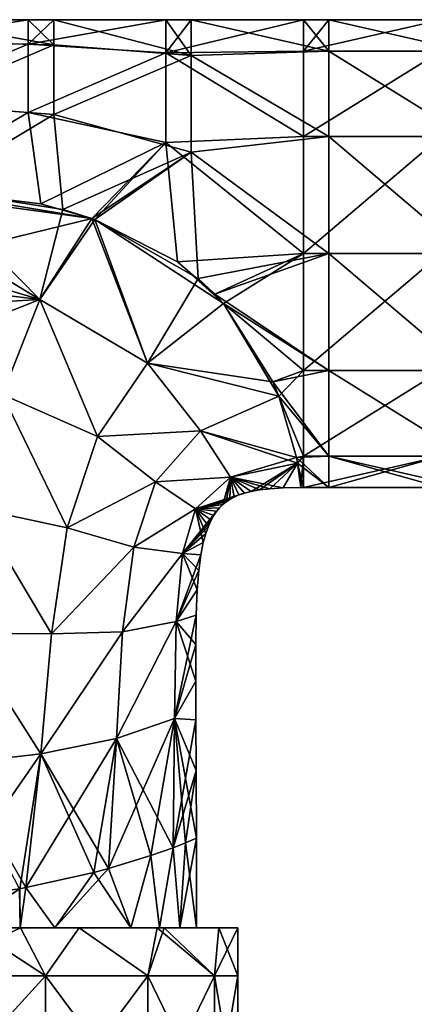
# Model space of a CAD drawing. Units: millimetres. Extents: x -99 to 8, y -76 to 28.
# Drawn here: x -44 to -30, y -27 to 8 of the extents above; entities that cross this region are included whole.
import ezdxf

# ---------------------------------------------------------------- set-up
doc = ezdxf.new("R2010")
doc.units = ezdxf.units.MM
doc.header["$LTSCALE"] = 65.185185
for name, color, linetype in [('12', 7, 'CONTINUOUS'), ('13', 7, 'CONTINUOUS'), ('17', 7, 'CONTINUOUS'), ('18', 7, 'CONTINUOUS'), ('20', 7, 'CONTINUOUS'), ('21', 7, 'CONTINUOUS'), ('55', 7, 'CONTINUOUS'), ('56', 7, 'CONTINUOUS'), ('58', 7, 'CONTINUOUS')]:
    doc.layers.add(name, color=color, linetype=linetype)

msp = doc.modelspace()

# ---------------------------------------------------------------- linework, layer by layer
at = {"layer": '12', "linetype": 'Continuous'}
for points in [[(-37.908, -21.411, -3.166), (-38.112, -24.5, -3.862), (-38.355, -21.584, -4.542), (-37.908, -21.411, -3.166)], [(-37.5, -24.5), (-38.112, -24.5, -3.862), (-37.5, -21.237), (-37.5, -24.5)], [(-37.5, -21.237), (-38.112, -24.5, -3.862), (-37.908, -21.411, -3.166), (-37.5, -21.237)], [(-38.355, -21.584, -4.542), (-38.843, -24.5, -5.636), (-39.163, -21.87, -6.231), (-38.355, -21.584, -4.542)], [(-38.112, -24.5, -3.862), (-38.843, -24.5, -5.636), (-38.355, -21.584, -4.542), (-38.112, -24.5, -3.862)], [(-39.163, -21.87, -6.231), (-39.888, -24.5, -7.348), (-40.7, -22.341, -8.352), (-39.163, -21.87, -6.231)], [(-38.843, -24.5, -5.636), (-39.888, -24.5, -7.348), (-39.163, -21.87, -6.231), (-38.843, -24.5, -5.636)], [(-41.234, -22.486, -8.911), (-42.652, -24.5, -10.112), (-43.716, -23.035, -10.806), (-41.234, -22.486, -8.911)], [(-39.888, -24.5, -7.348), (-42.652, -24.5, -10.112), (-40.7, -22.341, -8.352), (-39.888, -24.5, -7.348)], [(-40.7, -22.341, -8.352), (-42.652, -24.5, -10.112), (-41.234, -22.486, -8.911), (-40.7, -22.341, -8.352)], [(-43.917, -24.5, -10.92), (-46.138, -24.5, -11.888), (-43.935, -23.074, -10.93), (-43.917, -24.5, -10.92)], [(-43.716, -23.035, -10.806), (-43.917, -24.5, -10.92), (-43.935, -23.074, -10.93), (-43.716, -23.035, -10.806)], [(-42.652, -24.5, -10.112), (-43.917, -24.5, -10.92), (-43.716, -23.035, -10.806), (-42.652, -24.5, -10.112)]]:
    msp.add_3dface(points, dxfattribs=at)
at = {"layer": '13', "linetype": 'Continuous'}
for points in [[(-37.908, -21.411, 3.166), (-38.355, -21.584, 4.542), (-38.112, -24.5, 3.862), (-37.908, -21.411, 3.166)], [(-37.5, -24.5), (-37.908, -21.411, 3.166), (-38.112, -24.5, 3.862), (-37.5, -24.5)], [(-37.5, -24.5), (-37.5, -21.237), (-37.908, -21.411, 3.166), (-37.5, -24.5)], [(-38.355, -21.584, 4.542), (-39.163, -21.87, 6.23), (-38.843, -24.5, 5.636), (-38.355, -21.584, 4.542)], [(-38.112, -24.5, 3.862), (-38.355, -21.584, 4.542), (-38.843, -24.5, 5.636), (-38.112, -24.5, 3.862)], [(-39.163, -21.87, 6.23), (-40.7, -22.341, 8.352), (-39.888, -24.5, 7.348), (-39.163, -21.87, 6.23)], [(-38.843, -24.5, 5.636), (-39.163, -21.87, 6.23), (-39.888, -24.5, 7.348), (-38.843, -24.5, 5.636)], [(-41.234, -22.486, 8.911), (-43.716, -23.035, 10.806), (-42.652, -24.5, 10.112), (-41.234, -22.486, 8.911)], [(-39.888, -24.5, 7.348), (-41.234, -22.486, 8.911), (-42.652, -24.5, 10.112), (-39.888, -24.5, 7.348)], [(-40.7, -22.341, 8.352), (-41.234, -22.486, 8.911), (-39.888, -24.5, 7.348), (-40.7, -22.341, 8.352)], [(-43.934, -23.074, 10.93), (-46.813, -23.435, 12.087), (-46.138, -24.5, 11.888), (-43.934, -23.074, 10.93)], [(-43.917, -24.5, 10.92), (-43.934, -23.074, 10.93), (-46.138, -24.5, 11.888), (-43.917, -24.5, 10.92)], [(-43.716, -23.035, 10.806), (-43.934, -23.074, 10.93), (-43.917, -24.5, 10.92), (-43.716, -23.035, 10.806)], [(-42.652, -24.5, 10.112), (-43.716, -23.035, 10.806), (-43.917, -24.5, 10.92), (-42.652, -24.5, 10.112)]]:
    msp.add_3dface(points, dxfattribs=at)
at = {"layer": '17', "linetype": 'Continuous'}
for points in [[(-50, 0.352, -8.746), (-50, 2.466, -8.134), (-43.195, -1.663, -8.928), (-50, 0.352, -8.746)], [(-43.195, -1.663, -8.928), (-50, 2.466, -8.134), (-47.195, 2.372, -8.162), (-43.195, -1.663, -8.928)], [(-42.36, 1.603, -8.347), (-43.195, -1.663, -8.928), (-47.195, 2.372, -8.162), (-42.36, 1.603, -8.347)], [(-41.305, 1.274, -8.404), (-43.195, -1.663, -8.928), (-42.36, 1.603, -8.347), (-41.305, 1.274, -8.404)], [(-41.305, 1.274, -8.404), (-39.287, -3.975, -8.139), (-43.195, -1.663, -8.928), (-41.305, 1.274, -8.404)], [(-41.203, 1.238, -8.409), (-39.287, -3.975, -8.139), (-41.305, 1.274, -8.404), (-41.203, 1.238, -8.409)], [(-37.441, -0.898, -8.452), (-39.287, -3.975, -8.139), (-41.203, 1.238, -8.409), (-37.441, -0.898, -8.452)], [(-50, -2.063, -9.383), (-50, 0.352, -8.746), (-43.195, -1.663, -8.928), (-50, -2.063, -9.383)], [(-36.523, -1.814, -8.304), (-39.287, -3.975, -8.139), (-37.441, -0.898, -8.452), (-36.523, -1.814, -8.304)], [(-36.838, -1.472, -8.372), (-36.523, -1.814, -8.304), (-37.441, -0.898, -8.452), (-36.838, -1.472, -8.372)], [(-50, -2.063, -9.383), (-43.195, -1.663, -8.928), (-44.565, -5.116, -9.622), (-50, -2.063, -9.383)], [(-43.195, -1.663, -8.928), (-41.107, -6.647, -8.387), (-44.565, -5.116, -9.622), (-43.195, -1.663, -8.928)], [(-39.287, -3.975, -8.139), (-41.107, -6.647, -8.387), (-43.195, -1.663, -8.928), (-39.287, -3.975, -8.139)], [(-36.523, -1.814, -8.304), (-34.512, -5.184, -6.736), (-39.287, -3.975, -8.139), (-36.523, -1.814, -8.304)], [(-34.73, -4.654, -7.112), (-34.512, -5.184, -6.736), (-36.523, -1.814, -8.304), (-34.73, -4.654, -7.112)], [(-39.287, -3.975, -8.139), (-37.362, -6.433, -6.266), (-41.107, -6.647, -8.387), (-39.287, -3.975, -8.139)], [(-34.512, -5.184, -6.736), (-37.362, -6.433, -6.266), (-39.287, -3.975, -8.139), (-34.512, -5.184, -6.736)], [(-44.565, -5.116, -9.622), (-42.205, -9.958, -8.911), (-45.497, -9.257, -10.383), (-44.565, -5.116, -9.622)], [(-41.107, -6.647, -8.387), (-42.205, -9.958, -8.911), (-44.565, -5.116, -9.622), (-41.107, -6.647, -8.387)], [(-34.512, -5.184, -6.736), (-33.868, -7.403, -4.178), (-37.362, -6.433, -6.266), (-34.512, -5.184, -6.736)], [(-37.362, -6.433, -6.266), (-38.994, -8.29, -6.292), (-41.107, -6.647, -8.387), (-37.362, -6.433, -6.266)], [(-37.362, -6.433, -6.266), (-36.271, -8.125, -3.42), (-38.994, -8.29, -6.292), (-37.362, -6.433, -6.266)], [(-33.868, -7.403, -4.178), (-36.271, -8.125, -3.42), (-37.362, -6.433, -6.266), (-33.868, -7.403, -4.178)], [(-41.107, -6.647, -8.387), (-38.994, -8.29, -6.292), (-42.205, -9.958, -8.911), (-41.107, -6.647, -8.387)], [(-33.828, -7.611, -3.784), (-36.271, -8.125, -3.42), (-33.868, -7.403, -4.178), (-33.828, -7.611, -3.784)], [(-33.828, -7.611, -3.784), (-35.515, -8.638), (-36.271, -8.125, -3.42), (-33.828, -7.611, -3.784)], [(-35.212, -8.583), (-35.515, -8.638), (-33.828, -7.611, -3.784), (-35.212, -8.583)], [(-34.838, -8.54), (-35.212, -8.583), (-33.828, -7.611, -3.784), (-34.838, -8.54)], [(-34.344, -8.51), (-34.838, -8.54), (-33.828, -7.611, -3.784), (-34.344, -8.51)], [(-33.703, -8.5), (-34.344, -8.51), (-33.828, -7.611, -3.784), (-33.703, -8.5)], [(-36.271, -8.125, -3.42), (-37.533, -9.276, -3.379), (-38.994, -8.29, -6.292), (-36.271, -8.125, -3.42)], [(-36.271, -8.125, -3.42), (-36.546, -9.121), (-37.533, -9.276, -3.379), (-36.271, -8.125, -3.42)], [(-36.421, -9.02), (-36.546, -9.121), (-36.271, -8.125, -3.42), (-36.421, -9.02)], [(-36.284, -8.928), (-36.421, -9.02), (-36.271, -8.125, -3.42), (-36.284, -8.928)], [(-36.133, -8.845), (-36.284, -8.928), (-36.271, -8.125, -3.42), (-36.133, -8.845)], [(-35.96, -8.769), (-36.133, -8.845), (-36.271, -8.125, -3.42), (-35.96, -8.769)], [(-35.757, -8.7), (-35.96, -8.769), (-36.271, -8.125, -3.42), (-35.757, -8.7)], [(-35.515, -8.638), (-35.757, -8.7), (-36.271, -8.125, -3.42), (-35.515, -8.638)], [(-38.994, -8.29, -6.292), (-39.785, -10.665, -6.657), (-42.205, -9.958, -8.911), (-38.994, -8.29, -6.292)], [(-38.994, -8.29, -6.292), (-37.533, -9.276, -3.379), (-39.785, -10.665, -6.657), (-38.994, -8.29, -6.292)], [(-45.497, -9.257, -10.383), (-42.773, -13.811, -9.587), (-45.96, -13.784, -11.136), (-45.497, -9.257, -10.383)], [(-42.205, -9.958, -8.911), (-42.773, -13.811, -9.587), (-45.497, -9.257, -10.383), (-42.205, -9.958, -8.911)], [(-37.533, -9.276, -3.379), (-38.015, -10.899, -3.567), (-39.785, -10.665, -6.657), (-37.533, -9.276, -3.379)], [(-37.533, -9.276, -3.379), (-37.254, -10.49), (-38.015, -10.899, -3.567), (-37.533, -9.276, -3.379)], [(-36.546, -9.121), (-36.662, -9.235), (-37.533, -9.276, -3.379), (-36.546, -9.121)], [(-36.662, -9.235), (-36.77, -9.363), (-37.533, -9.276, -3.379), (-36.662, -9.235)], [(-37.166, -10.165), (-37.254, -10.49), (-37.533, -9.276, -3.379), (-37.166, -10.165)], [(-37.07, -9.898), (-37.166, -10.165), (-37.533, -9.276, -3.379), (-37.07, -9.898)], [(-36.973, -9.687), (-37.07, -9.898), (-37.533, -9.276, -3.379), (-36.973, -9.687)], [(-36.874, -9.512), (-36.973, -9.687), (-37.533, -9.276, -3.379), (-36.874, -9.512)], [(-36.77, -9.363), (-36.874, -9.512), (-37.533, -9.276, -3.379), (-36.77, -9.363)], [(-42.205, -9.958, -8.911), (-39.785, -10.665, -6.657), (-42.773, -13.811, -9.587), (-42.205, -9.958, -8.911)], [(-39.785, -10.665, -6.657), (-40.188, -13.743, -7.206), (-42.773, -13.811, -9.587), (-39.785, -10.665, -6.657)], [(-39.785, -10.665, -6.657), (-38.015, -10.899, -3.567), (-40.188, -13.743, -7.206), (-39.785, -10.665, -6.657)], [(-37.254, -10.49), (-37.344, -10.949), (-38.015, -10.899, -3.567), (-37.254, -10.49)], [(-38.015, -10.899, -3.567), (-38.239, -13.366, -3.866), (-40.188, -13.743, -7.206), (-38.015, -10.899, -3.567)], [(-38.015, -10.899, -3.567), (-37.472, -12.214), (-38.239, -13.366, -3.866), (-38.015, -10.899, -3.567)], [(-37.417, -11.517), (-37.472, -12.214), (-38.015, -10.899, -3.567), (-37.417, -11.517)], [(-37.344, -10.949), (-37.417, -11.517), (-38.015, -10.899, -3.567), (-37.344, -10.949)], [(-37.472, -12.214), (-37.511, -13.132), (-38.239, -13.366, -3.866), (-37.472, -12.214)], [(-37.511, -13.132), (-37.528, -14.196), (-38.239, -13.366, -3.866), (-37.511, -13.132)], [(-38.239, -13.366, -3.866), (-38.302, -16.888, -4.224), (-40.417, -17.622, -7.823), (-38.239, -13.366, -3.866)], [(-40.188, -13.743, -7.206), (-38.239, -13.366, -3.866), (-40.417, -17.622, -7.823), (-40.188, -13.743, -7.206)], [(-38.239, -13.366, -3.866), (-37.53, -15.538), (-38.302, -16.888, -4.224), (-38.239, -13.366, -3.866)], [(-37.528, -14.196), (-37.53, -15.538), (-38.239, -13.366, -3.866), (-37.528, -14.196)], [(-45.96, -13.784, -11.136), (-43.17, -18.171, -10.268), (-46.302, -18.537, -11.742), (-45.96, -13.784, -11.136)], [(-42.773, -13.811, -9.587), (-43.17, -18.171, -10.268), (-45.96, -13.784, -11.136), (-42.773, -13.811, -9.587)], [(-40.188, -13.743, -7.206), (-40.417, -17.622, -7.823), (-43.17, -18.171, -10.268), (-40.188, -13.743, -7.206)], [(-42.773, -13.811, -9.587), (-40.188, -13.743, -7.206), (-43.17, -18.171, -10.268), (-42.773, -13.811, -9.587)], [(-37.53, -15.538), (-37.522, -16.938), (-38.302, -16.888, -4.224), (-37.53, -15.538)], [(-38.302, -16.888, -4.224), (-38.355, -21.584, -4.542), (-40.417, -17.622, -7.823), (-38.302, -16.888, -4.224)], [(-37.908, -21.411, -3.166), (-38.355, -21.584, -4.542), (-38.302, -16.888, -4.224), (-37.908, -21.411, -3.166)], [(-37.5, -21.237), (-37.908, -21.411, -3.166), (-38.302, -16.888, -4.224), (-37.5, -21.237)], [(-37.508, -18.776), (-37.5, -21.237), (-38.302, -16.888, -4.224), (-37.508, -18.776)], [(-37.522, -16.938), (-37.508, -18.776), (-38.302, -16.888, -4.224), (-37.522, -16.938)], [(-40.417, -17.622, -7.823), (-40.7, -22.341, -8.352), (-43.17, -18.171, -10.268), (-40.417, -17.622, -7.823)], [(-39.163, -21.87, -6.231), (-40.7, -22.341, -8.352), (-40.417, -17.622, -7.823), (-39.163, -21.87, -6.231)], [(-38.355, -21.584, -4.542), (-39.163, -21.87, -6.231), (-40.417, -17.622, -7.823), (-38.355, -21.584, -4.542)], [(-43.17, -18.171, -10.268), (-43.716, -23.035, -10.806), (-46.302, -18.537, -11.742), (-43.17, -18.171, -10.268)], [(-41.234, -22.486, -8.911), (-43.716, -23.035, -10.806), (-43.17, -18.171, -10.268), (-41.234, -22.486, -8.911)], [(-40.7, -22.341, -8.352), (-41.234, -22.486, -8.911), (-43.17, -18.171, -10.268), (-40.7, -22.341, -8.352)], [(-43.716, -23.035, -10.806), (-43.935, -23.074, -10.93), (-46.302, -18.537, -11.742), (-43.716, -23.035, -10.806)]]:
    msp.add_3dface(points, dxfattribs=at)
at = {"layer": '18', "linetype": 'Continuous'}
for points in [[(-50, 2.466, 8.134), (-50, -0.841, 9.068), (-41.305, 1.274, 8.404), (-50, 2.466, 8.134)], [(-48.243, 2.43, 8.145), (-50, 2.466, 8.134), (-41.305, 1.274, 8.404), (-48.243, 2.43, 8.145)], [(-43.164, 1.805, 8.306), (-48.243, 2.43, 8.145), (-41.305, 1.274, 8.404), (-43.164, 1.805, 8.306)], [(-41.305, 1.274, 8.404), (-50, -0.841, 9.068), (-43.195, -1.663, 8.928), (-41.305, 1.274, 8.404)], [(-41.305, 1.274, 8.404), (-43.195, -1.663, 8.928), (-41.203, 1.238, 8.409), (-41.305, 1.274, 8.404)], [(-41.203, 1.238, 8.409), (-43.195, -1.663, 8.928), (-39.287, -3.975, 8.139), (-41.203, 1.238, 8.409)], [(-38.196, -0.303, 8.495), (-41.203, 1.238, 8.409), (-36.523, -1.814, 8.304), (-38.196, -0.303, 8.495)], [(-36.523, -1.814, 8.304), (-41.203, 1.238, 8.409), (-39.287, -3.975, 8.139), (-36.523, -1.814, 8.304)], [(-36.838, -1.472, 8.372), (-38.196, -0.303, 8.495), (-36.523, -1.814, 8.304), (-36.838, -1.472, 8.372)], [(-50, -0.841, 9.068), (-50, -4.358, 9.938), (-43.195, -1.663, 8.928), (-50, -0.841, 9.068)], [(-43.195, -1.663, 8.928), (-50, -4.358, 9.938), (-44.565, -5.116, 9.622), (-43.195, -1.663, 8.928)], [(-43.195, -1.663, 8.928), (-44.565, -5.116, 9.622), (-41.107, -6.647, 8.387), (-43.195, -1.663, 8.928)], [(-39.287, -3.975, 8.139), (-43.195, -1.663, 8.928), (-41.107, -6.647, 8.387), (-39.287, -3.975, 8.139)], [(-36.523, -1.814, 8.304), (-39.287, -3.975, 8.139), (-34.73, -4.654, 7.112), (-36.523, -1.814, 8.304)], [(-39.287, -3.975, 8.139), (-41.107, -6.647, 8.387), (-37.362, -6.433, 6.266), (-39.287, -3.975, 8.139)], [(-34.73, -4.654, 7.112), (-39.287, -3.975, 8.139), (-34.512, -5.184, 6.736), (-34.73, -4.654, 7.112)], [(-34.512, -5.184, 6.736), (-39.287, -3.975, 8.139), (-37.362, -6.433, 6.266), (-34.512, -5.184, 6.736)], [(-44.565, -5.116, 9.622), (-45.497, -9.257, 10.383), (-42.205, -9.958, 8.911), (-44.565, -5.116, 9.622)], [(-41.107, -6.647, 8.387), (-44.565, -5.116, 9.622), (-42.205, -9.958, 8.911), (-41.107, -6.647, 8.387)], [(-34.512, -5.184, 6.736), (-37.362, -6.433, 6.266), (-33.868, -7.403, 4.178), (-34.512, -5.184, 6.736)], [(-37.362, -6.433, 6.266), (-41.107, -6.647, 8.387), (-38.994, -8.29, 6.292), (-37.362, -6.433, 6.266)], [(-36.271, -8.125, 3.42), (-37.362, -6.433, 6.266), (-38.994, -8.29, 6.292), (-36.271, -8.125, 3.42)], [(-36.271, -8.125, 3.42), (-33.828, -7.611, 3.784), (-37.362, -6.433, 6.266), (-36.271, -8.125, 3.42)], [(-37.362, -6.433, 6.266), (-33.828, -7.611, 3.784), (-33.868, -7.403, 4.178), (-37.362, -6.433, 6.266)], [(-41.107, -6.647, 8.387), (-42.205, -9.958, 8.911), (-38.994, -8.29, 6.292), (-41.107, -6.647, 8.387)], [(-36.271, -8.125, 3.42), (-34.344, -8.51), (-33.828, -7.611, 3.784), (-36.271, -8.125, 3.42)], [(-34.344, -8.51), (-33.703, -8.5), (-33.828, -7.611, 3.784), (-34.344, -8.51)], [(-37.533, -9.276, 3.379), (-36.271, -8.125, 3.42), (-38.994, -8.29, 6.292), (-37.533, -9.276, 3.379)], [(-37.533, -9.276, 3.379), (-35.757, -8.7), (-36.271, -8.125, 3.42), (-37.533, -9.276, 3.379)], [(-35.757, -8.7), (-35.515, -8.638), (-36.271, -8.125, 3.42), (-35.757, -8.7)], [(-35.515, -8.638), (-35.212, -8.583), (-36.271, -8.125, 3.42), (-35.515, -8.638)], [(-35.212, -8.583), (-34.838, -8.54), (-36.271, -8.125, 3.42), (-35.212, -8.583)], [(-34.838, -8.54), (-34.344, -8.51), (-36.271, -8.125, 3.42), (-34.838, -8.54)], [(-38.994, -8.29, 6.292), (-42.205, -9.958, 8.911), (-39.785, -10.665, 6.657), (-38.994, -8.29, 6.292)], [(-37.533, -9.276, 3.379), (-38.994, -8.29, 6.292), (-39.785, -10.665, 6.657), (-37.533, -9.276, 3.379)], [(-35.96, -8.769), (-35.757, -8.7), (-37.533, -9.276, 3.379), (-35.96, -8.769)], [(-36.133, -8.845), (-35.96, -8.769), (-37.533, -9.276, 3.379), (-36.133, -8.845)], [(-36.284, -8.928), (-36.133, -8.845), (-37.533, -9.276, 3.379), (-36.284, -8.928)], [(-36.421, -9.02), (-36.284, -8.928), (-37.533, -9.276, 3.379), (-36.421, -9.02)], [(-45.497, -9.257, 10.383), (-45.96, -13.784, 11.136), (-42.773, -13.811, 9.587), (-45.497, -9.257, 10.383)], [(-42.205, -9.958, 8.911), (-45.497, -9.257, 10.383), (-42.773, -13.811, 9.587), (-42.205, -9.958, 8.911)], [(-38.015, -10.899, 3.567), (-37.533, -9.276, 3.379), (-39.785, -10.665, 6.657), (-38.015, -10.899, 3.567)], [(-36.77, -9.363), (-36.662, -9.235), (-38.015, -10.899, 3.567), (-36.77, -9.363)], [(-38.015, -10.899, 3.567), (-36.662, -9.235), (-37.533, -9.276, 3.379), (-38.015, -10.899, 3.567)], [(-36.546, -9.121), (-36.421, -9.02), (-37.533, -9.276, 3.379), (-36.546, -9.121)], [(-36.662, -9.235), (-36.546, -9.121), (-37.533, -9.276, 3.379), (-36.662, -9.235)], [(-36.874, -9.512), (-36.77, -9.363), (-38.015, -10.899, 3.567), (-36.874, -9.512)], [(-36.973, -9.687), (-36.874, -9.512), (-38.015, -10.899, 3.567), (-36.973, -9.687)], [(-42.205, -9.958, 8.911), (-42.773, -13.811, 9.587), (-39.785, -10.665, 6.657), (-42.205, -9.958, 8.911)], [(-37.07, -9.898), (-36.973, -9.687), (-38.015, -10.899, 3.567), (-37.07, -9.898)], [(-37.166, -10.165), (-37.07, -9.898), (-38.015, -10.899, 3.567), (-37.166, -10.165)], [(-37.254, -10.49), (-37.166, -10.165), (-38.015, -10.899, 3.567), (-37.254, -10.49)], [(-39.785, -10.665, 6.657), (-42.773, -13.811, 9.587), (-40.188, -13.743, 7.206), (-39.785, -10.665, 6.657)], [(-38.015, -10.899, 3.567), (-39.785, -10.665, 6.657), (-40.188, -13.743, 7.206), (-38.015, -10.899, 3.567)], [(-37.344, -10.949), (-37.254, -10.49), (-38.015, -10.899, 3.567), (-37.344, -10.949)], [(-38.239, -13.366, 3.866), (-38.015, -10.899, 3.567), (-40.188, -13.743, 7.206), (-38.239, -13.366, 3.866)], [(-38.239, -13.366, 3.866), (-37.344, -10.949), (-38.015, -10.899, 3.567), (-38.239, -13.366, 3.866)], [(-37.417, -11.517), (-37.344, -10.949), (-38.239, -13.366, 3.866), (-37.417, -11.517)], [(-37.472, -12.214), (-37.417, -11.517), (-38.239, -13.366, 3.866), (-37.472, -12.214)], [(-37.511, -13.132), (-37.472, -12.214), (-38.239, -13.366, 3.866), (-37.511, -13.132)], [(-37.528, -14.196), (-37.511, -13.132), (-38.302, -16.888, 4.224), (-37.528, -14.196)], [(-38.302, -16.888, 4.224), (-37.511, -13.132), (-38.239, -13.366, 3.866), (-38.302, -16.888, 4.224)], [(-38.302, -16.888, 4.224), (-38.239, -13.366, 3.866), (-40.417, -17.622, 7.823), (-38.302, -16.888, 4.224)], [(-38.239, -13.366, 3.866), (-40.188, -13.743, 7.206), (-40.417, -17.622, 7.823), (-38.239, -13.366, 3.866)], [(-45.96, -13.784, 11.136), (-46.302, -18.537, 11.742), (-43.17, -18.171, 10.268), (-45.96, -13.784, 11.136)], [(-42.773, -13.811, 9.587), (-45.96, -13.784, 11.136), (-43.17, -18.171, 10.268), (-42.773, -13.811, 9.587)], [(-42.773, -13.811, 9.587), (-43.17, -18.171, 10.268), (-40.188, -13.743, 7.206), (-42.773, -13.811, 9.587)], [(-40.188, -13.743, 7.206), (-43.17, -18.171, 10.268), (-40.417, -17.622, 7.823), (-40.188, -13.743, 7.206)], [(-37.53, -15.538), (-37.528, -14.196), (-38.302, -16.888, 4.224), (-37.53, -15.538)], [(-37.522, -16.938), (-37.53, -15.538), (-38.302, -16.888, 4.224), (-37.522, -16.938)], [(-40.7, -22.341, 8.352), (-39.163, -21.87, 6.23), (-38.302, -16.888, 4.224), (-40.7, -22.341, 8.352)], [(-40.7, -22.341, 8.352), (-38.302, -16.888, 4.224), (-40.417, -17.622, 7.823), (-40.7, -22.341, 8.352)], [(-39.163, -21.87, 6.23), (-38.355, -21.584, 4.542), (-38.302, -16.888, 4.224), (-39.163, -21.87, 6.23)], [(-38.355, -21.584, 4.542), (-37.522, -16.938), (-38.302, -16.888, 4.224), (-38.355, -21.584, 4.542)], [(-38.355, -21.584, 4.542), (-37.508, -18.776), (-37.522, -16.938), (-38.355, -21.584, 4.542)], [(-43.716, -23.035, 10.806), (-41.234, -22.486, 8.911), (-40.417, -17.622, 7.823), (-43.716, -23.035, 10.806)], [(-43.17, -18.171, 10.268), (-43.716, -23.035, 10.806), (-40.417, -17.622, 7.823), (-43.17, -18.171, 10.268)], [(-41.234, -22.486, 8.911), (-40.7, -22.341, 8.352), (-40.417, -17.622, 7.823), (-41.234, -22.486, 8.911)], [(-46.813, -23.435, 12.087), (-43.934, -23.074, 10.93), (-43.17, -18.171, 10.268), (-46.813, -23.435, 12.087)], [(-46.302, -18.537, 11.742), (-46.813, -23.435, 12.087), (-43.17, -18.171, 10.268), (-46.302, -18.537, 11.742)], [(-43.934, -23.074, 10.93), (-43.716, -23.035, 10.806), (-43.17, -18.171, 10.268), (-43.934, -23.074, 10.93)], [(-38.355, -21.584, 4.542), (-37.908, -21.411, 3.166), (-37.508, -18.776), (-38.355, -21.584, 4.542)], [(-37.908, -21.411, 3.166), (-37.5, -21.237), (-37.508, -18.776), (-37.908, -21.411, 3.166)]]:
    msp.add_3dface(points, dxfattribs=at)
at = {"layer": '20', "linetype": 'Continuous'}
for points in [[(-47.701, 8.5), (-48.626, 7.715, 3.568), (-43.621, 8.5), (-47.701, 8.5)], [(-43.621, 8.5), (-48.626, 7.715, 3.568), (-43.621, 7.612, 3.783), (-43.621, 8.5)], [(-43.621, 8.5), (-43.621, 7.612, 3.783), (-42.696, 8.5), (-43.621, 8.5)], [(-42.696, 8.5), (-43.621, 7.612, 3.783), (-38.616, 8.5), (-42.696, 8.5)], [(-38.616, 8.5), (-43.621, 7.612, 3.783), (-38.616, 7.299, 4.357), (-38.616, 8.5)], [(-38.616, 8.5), (-38.616, 7.299, 4.357), (-37.691, 8.5), (-38.616, 8.5)], [(-37.691, 8.5), (-38.616, 7.299, 4.357), (-33.611, 8.5), (-37.691, 8.5)], [(-33.611, 8.5), (-38.616, 7.299, 4.357), (-33.611, 7.361, 4.25), (-33.611, 8.5)], [(-33.611, 8.5), (-33.611, 7.361, 4.25), (-32.686, 8.5), (-33.611, 8.5)], [(-32.686, 8.5), (-33.611, 7.361, 4.25), (-28.606, 8.5), (-32.686, 8.5)], [(-28.606, 8.5), (-33.611, 7.361, 4.25), (-28.606, 7.361, 4.25), (-28.606, 8.5)], [(-48.626, 7.715, 3.568), (-48.626, 5.504, 6.477), (-43.621, 7.612, 3.783), (-48.626, 7.715, 3.568)], [(-43.621, 7.612, 3.783), (-48.626, 5.504, 6.477), (-43.621, 5.132, 6.776), (-43.621, 7.612, 3.783)], [(-43.621, 7.612, 3.783), (-43.621, 5.132, 6.776), (-38.616, 7.299, 4.357), (-43.621, 7.612, 3.783)], [(-38.616, 7.299, 4.357), (-43.621, 5.132, 6.776), (-38.616, 4.034, 7.482), (-38.616, 7.299, 4.357)], [(-33.611, 7.361, 4.25), (-38.616, 7.299, 4.357), (-33.611, 4.25, 7.361), (-33.611, 7.361, 4.25)], [(-38.616, 7.299, 4.357), (-38.616, 4.034, 7.482), (-33.611, 4.25, 7.361), (-38.616, 7.299, 4.357)], [(-33.611, 7.361, 4.25), (-33.611, 4.25, 7.361), (-28.606, 7.361, 4.25), (-33.611, 7.361, 4.25)], [(-28.606, 7.361, 4.25), (-33.611, 4.25, 7.361), (-28.606, 4.25, 7.361), (-28.606, 7.361, 4.25)], [(-48.626, 5.504, 6.477), (-48.243, 2.43, 8.145), (-43.621, 5.132, 6.776), (-48.626, 5.504, 6.477)], [(-48.243, 2.43, 8.145), (-43.164, 1.805, 8.306), (-43.621, 5.132, 6.776), (-48.243, 2.43, 8.145)], [(-43.621, 5.132, 6.776), (-43.164, 1.805, 8.306), (-38.616, 4.034, 7.482), (-43.621, 5.132, 6.776)], [(-43.164, 1.805, 8.306), (-41.305, 1.274, 8.404), (-38.616, 4.034, 7.482), (-43.164, 1.805, 8.306)], [(-41.305, 1.274, 8.404), (-41.203, 1.238, 8.409), (-38.616, 4.034, 7.482), (-41.305, 1.274, 8.404)], [(-41.203, 1.238, 8.409), (-38.196, -0.303, 8.495), (-38.616, 4.034, 7.482), (-41.203, 1.238, 8.409)], [(-33.611, 4.25, 7.361), (-38.616, 4.034, 7.482), (-33.611, 0, 8.5), (-33.611, 4.25, 7.361)], [(-38.616, 4.034, 7.482), (-38.196, -0.303, 8.495), (-33.611, 0, 8.5), (-38.616, 4.034, 7.482)], [(-33.611, 4.25, 7.361), (-33.611, 0, 8.5), (-28.606, 4.25, 7.361), (-33.611, 4.25, 7.361)], [(-28.606, 4.25, 7.361), (-33.611, 0, 8.5), (-28.606, 0, 8.5), (-28.606, 4.25, 7.361)], [(-38.196, -0.303, 8.495), (-36.838, -1.472, 8.372), (-33.611, 0, 8.5), (-38.196, -0.303, 8.495)], [(-36.838, -1.472, 8.372), (-36.523, -1.814, 8.304), (-33.611, 0, 8.5), (-36.838, -1.472, 8.372)], [(-33.611, 0, 8.5), (-36.523, -1.814, 8.304), (-33.611, -4.25, 7.361), (-33.611, 0, 8.5)], [(-33.611, 0, 8.5), (-33.611, -4.25, 7.361), (-28.606, 0, 8.5), (-33.611, 0, 8.5)], [(-28.606, 0, 8.5), (-33.611, -4.25, 7.361), (-28.606, -4.25, 7.361), (-28.606, 0, 8.5)], [(-36.523, -1.814, 8.304), (-34.73, -4.654, 7.112), (-33.611, -4.25, 7.361), (-36.523, -1.814, 8.304)], [(-34.73, -4.654, 7.112), (-34.512, -5.184, 6.736), (-33.611, -4.25, 7.361), (-34.73, -4.654, 7.112)], [(-33.611, -4.25, 7.361), (-34.512, -5.184, 6.736), (-33.611, -7.361, 4.25), (-33.611, -4.25, 7.361)], [(-33.611, -4.25, 7.361), (-33.611, -7.361, 4.25), (-28.606, -4.25, 7.361), (-33.611, -4.25, 7.361)], [(-28.606, -4.25, 7.361), (-33.611, -7.361, 4.25), (-28.606, -7.361, 4.25), (-28.606, -4.25, 7.361)], [(-34.512, -5.184, 6.736), (-33.868, -7.403, 4.178), (-33.611, -7.361, 4.25), (-34.512, -5.184, 6.736)], [(-33.868, -7.403, 4.178), (-33.828, -7.611, 3.784), (-33.611, -7.361, 4.25), (-33.868, -7.403, 4.178)], [(-33.828, -7.611, 3.784), (-33.703, -8.5), (-33.611, -7.361, 4.25), (-33.828, -7.611, 3.784)], [(-33.611, -7.361, 4.25), (-33.703, -8.5), (-33.611, -8.5), (-33.611, -7.361, 4.25)], [(-33.611, -7.361, 4.25), (-33.611, -8.5), (-28.606, -7.361, 4.25), (-33.611, -7.361, 4.25)], [(-28.606, -7.361, 4.25), (-33.611, -8.5), (-32.686, -8.5), (-28.606, -7.361, 4.25)], [(-28.606, -8.5), (-28.606, -7.361, 4.25), (-32.686, -8.5), (-28.606, -8.5)]]:
    msp.add_3dface(points, dxfattribs=at)
at = {"layer": '21', "linetype": 'Continuous'}
for points in [[(-47.701, 8.5), (-43.621, 8.5), (-42.696, 7.592, -3.823), (-47.701, 8.5)], [(-47.701, 7.696, -3.608), (-47.701, 8.5), (-42.696, 7.592, -3.823), (-47.701, 7.696, -3.608)], [(-43.621, 8.5), (-42.696, 8.5), (-42.696, 7.592, -3.823), (-43.621, 8.5)], [(-42.696, 8.5), (-38.616, 8.5), (-37.691, 7.198, -4.521), (-42.696, 8.5)], [(-42.696, 7.592, -3.823), (-42.696, 8.5), (-37.691, 7.198, -4.521), (-42.696, 7.592, -3.823)], [(-38.616, 8.5), (-37.691, 8.5), (-37.691, 7.198, -4.521), (-38.616, 8.5)], [(-37.691, 8.5), (-33.611, 8.5), (-32.686, 7.361, -4.25), (-37.691, 8.5)], [(-37.691, 7.198, -4.521), (-37.691, 8.5), (-32.686, 7.361, -4.25), (-37.691, 7.198, -4.521)], [(-33.611, 8.5), (-32.686, 8.5), (-32.686, 7.361, -4.25), (-33.611, 8.5)], [(-32.686, 8.5), (-28.606, 8.5), (-27.681, 7.361, -4.25), (-32.686, 8.5)], [(-32.686, 7.361, -4.25), (-32.686, 8.5), (-27.681, 7.361, -4.25), (-32.686, 7.361, -4.25)], [(-47.701, 5.437, -6.534), (-47.701, 7.696, -3.608), (-42.696, 7.592, -3.823), (-47.701, 5.437, -6.534)], [(-42.696, 5.061, -6.829), (-47.701, 5.437, -6.534), (-42.696, 7.592, -3.823), (-42.696, 5.061, -6.829)], [(-42.696, 5.061, -6.829), (-42.696, 7.592, -3.823), (-37.691, 7.198, -4.521), (-42.696, 5.061, -6.829)], [(-37.691, 3.692, -7.656), (-42.696, 5.061, -6.829), (-37.691, 7.198, -4.521), (-37.691, 3.692, -7.656)], [(-32.686, 4.25, -7.361), (-37.691, 7.198, -4.521), (-32.686, 7.361, -4.25), (-32.686, 4.25, -7.361)], [(-37.691, 3.692, -7.656), (-37.691, 7.198, -4.521), (-32.686, 4.25, -7.361), (-37.691, 3.692, -7.656)], [(-32.686, 4.25, -7.361), (-32.686, 7.361, -4.25), (-27.681, 4.25, -7.361), (-32.686, 4.25, -7.361)], [(-27.681, 4.25, -7.361), (-32.686, 7.361, -4.25), (-27.681, 7.361, -4.25), (-27.681, 4.25, -7.361)], [(-47.195, 2.372, -8.162), (-47.701, 5.437, -6.534), (-42.696, 5.061, -6.829), (-47.195, 2.372, -8.162)], [(-42.36, 1.603, -8.347), (-47.195, 2.372, -8.162), (-42.696, 5.061, -6.829), (-42.36, 1.603, -8.347)], [(-42.36, 1.603, -8.347), (-42.696, 5.061, -6.829), (-37.691, 3.692, -7.656), (-42.36, 1.603, -8.347)], [(-32.686, 0, -8.5), (-37.691, 3.692, -7.656), (-32.686, 4.25, -7.361), (-32.686, 0, -8.5)], [(-32.686, 0, -8.5), (-32.686, 4.25, -7.361), (-27.681, 0, -8.5), (-32.686, 0, -8.5)], [(-27.681, 0, -8.5), (-32.686, 4.25, -7.361), (-27.681, 4.25, -7.361), (-27.681, 0, -8.5)], [(-41.305, 1.274, -8.404), (-42.36, 1.603, -8.347), (-37.691, 3.692, -7.656), (-41.305, 1.274, -8.404)], [(-41.203, 1.238, -8.409), (-41.305, 1.274, -8.404), (-37.691, 3.692, -7.656), (-41.203, 1.238, -8.409)], [(-37.441, -0.898, -8.452), (-41.203, 1.238, -8.409), (-37.691, 3.692, -7.656), (-37.441, -0.898, -8.452)], [(-37.441, -0.898, -8.452), (-37.691, 3.692, -7.656), (-32.686, 0, -8.5), (-37.441, -0.898, -8.452)], [(-36.838, -1.472, -8.372), (-37.441, -0.898, -8.452), (-32.686, 0, -8.5), (-36.838, -1.472, -8.372)], [(-32.686, -4.25, -7.361), (-36.838, -1.472, -8.372), (-32.686, 0, -8.5), (-32.686, -4.25, -7.361)], [(-32.686, -4.25, -7.361), (-32.686, 0, -8.5), (-27.681, -4.25, -7.361), (-32.686, -4.25, -7.361)], [(-27.681, -4.25, -7.361), (-32.686, 0, -8.5), (-27.681, 0, -8.5), (-27.681, -4.25, -7.361)], [(-36.523, -1.814, -8.304), (-36.838, -1.472, -8.372), (-32.686, -4.25, -7.361), (-36.523, -1.814, -8.304)], [(-34.73, -4.654, -7.112), (-36.523, -1.814, -8.304), (-32.686, -4.25, -7.361), (-34.73, -4.654, -7.112)], [(-32.686, -7.361, -4.25), (-34.73, -4.654, -7.112), (-32.686, -4.25, -7.361), (-32.686, -7.361, -4.25)], [(-32.686, -7.361, -4.25), (-32.686, -4.25, -7.361), (-27.681, -7.361, -4.25), (-32.686, -7.361, -4.25)], [(-27.681, -7.361, -4.25), (-32.686, -4.25, -7.361), (-27.681, -4.25, -7.361), (-27.681, -7.361, -4.25)], [(-34.512, -5.184, -6.736), (-34.73, -4.654, -7.112), (-32.686, -7.361, -4.25), (-34.512, -5.184, -6.736)], [(-33.868, -7.403, -4.178), (-34.512, -5.184, -6.736), (-32.686, -7.361, -4.25), (-33.868, -7.403, -4.178)], [(-32.686, -8.5), (-33.868, -7.403, -4.178), (-32.686, -7.361, -4.25), (-32.686, -8.5)], [(-33.828, -7.611, -3.784), (-33.868, -7.403, -4.178), (-32.686, -8.5), (-33.828, -7.611, -3.784)], [(-28.606, -8.5), (-32.686, -8.5), (-32.686, -7.361, -4.25), (-28.606, -8.5)], [(-27.681, -8.5), (-28.606, -8.5), (-32.686, -7.361, -4.25), (-27.681, -8.5)], [(-27.681, -8.5), (-32.686, -7.361, -4.25), (-27.681, -7.361, -4.25), (-27.681, -8.5)], [(-33.703, -8.5), (-33.828, -7.611, -3.784), (-33.611, -8.5), (-33.703, -8.5)], [(-33.611, -8.5), (-33.828, -7.611, -3.784), (-32.686, -8.5), (-33.611, -8.5)]]:
    msp.add_3dface(points, dxfattribs=at)
at = {"layer": '55', "linetype": 'Continuous'}
for points in [[(-48.974, -24.5, -12.458), (-46.138, -24.5, -11.888), (-43.909, -24.5, -12.606), (-48.974, -24.5, -12.458)], [(-45.674, -24.5, -13.315), (-48.974, -24.5, -12.458), (-43.909, -24.5, -12.606), (-45.674, -24.5, -13.315)], [(-46.138, -24.5, 11.888), (-48.974, -24.5, 12.458), (-43.909, -24.5, 12.606), (-46.138, -24.5, 11.888)], [(-48.974, -24.5, 12.458), (-48.974, -24.5, 13.962), (-43.909, -24.5, 12.606), (-48.974, -24.5, 12.458)], [(-48.974, -24.5, 13.962), (-45.674, -24.5, 13.315), (-43.909, -24.5, 12.606), (-48.974, -24.5, 13.962)], [(-46.138, -24.5, -11.888), (-43.917, -24.5, -10.92), (-43.909, -24.5, -12.606), (-46.138, -24.5, -11.888)], [(-43.917, -24.5, 10.92), (-46.138, -24.5, 11.888), (-43.909, -24.5, 12.606), (-43.917, -24.5, 10.92)], [(-43.917, -24.5, -10.92), (-42.652, -24.5, -10.112), (-41.771, -24.5, -11.326), (-43.917, -24.5, -10.92)], [(-43.909, -24.5, -12.606), (-43.917, -24.5, -10.92), (-41.771, -24.5, -11.326), (-43.909, -24.5, -12.606)], [(-42.652, -24.5, 10.112), (-43.917, -24.5, 10.92), (-38.935, -24.5, 8.577), (-42.652, -24.5, 10.112)], [(-43.917, -24.5, 10.92), (-43.909, -24.5, 12.606), (-41.771, -24.5, 11.326), (-43.917, -24.5, 10.92)], [(-43.917, -24.5, 10.92), (-41.771, -24.5, 11.326), (-38.935, -24.5, 8.577), (-43.917, -24.5, 10.92)], [(-42.652, -24.5, -10.112), (-39.888, -24.5, -7.348), (-38.935, -24.5, -8.577), (-42.652, -24.5, -10.112)], [(-42.652, -24.5, -10.112), (-38.935, -24.5, -8.577), (-41.771, -24.5, -11.326), (-42.652, -24.5, -10.112)], [(-39.888, -24.5, 7.348), (-42.652, -24.5, 10.112), (-38.935, -24.5, 8.577), (-39.888, -24.5, 7.348)], [(-39.888, -24.5, -7.348), (-38.843, -24.5, -5.636), (-38.935, -24.5, -8.577), (-39.888, -24.5, -7.348)], [(-38.843, -24.5, 5.636), (-39.888, -24.5, 7.348), (-38.935, -24.5, 8.577), (-38.843, -24.5, 5.636)], [(-38.935, -24.5, -8.577), (-38.843, -24.5, -5.636), (-38.674, -24.5, -8.229), (-38.935, -24.5, -8.577)], [(-38.843, -24.5, 5.636), (-38.935, -24.5, 8.577), (-38.674, -24.5, 8.229), (-38.843, -24.5, 5.636)], [(-38.843, -24.5, -5.636), (-38.112, -24.5, -3.862), (-36.685, -24.5, -4.326), (-38.843, -24.5, -5.636)], [(-38.674, -24.5, -8.229), (-38.843, -24.5, -5.636), (-36.685, -24.5, -4.326), (-38.674, -24.5, -8.229)], [(-38.112, -24.5, 3.862), (-38.843, -24.5, 5.636), (-36.685, -24.5, 4.326), (-38.112, -24.5, 3.862)], [(-38.843, -24.5, 5.636), (-38.674, -24.5, 8.229), (-36.685, -24.5, 4.326), (-38.843, -24.5, 5.636)], [(-38.112, -24.5, -3.862), (-37.5, -24.5), (-36.685, -24.5, -4.326), (-38.112, -24.5, -3.862)], [(-37.5, -24.5), (-38.112, -24.5, 3.862), (-36, -24.5), (-37.5, -24.5)], [(-36, -24.5), (-38.112, -24.5, 3.862), (-36.685, -24.5, 4.326), (-36, -24.5)], [(-36.685, -24.5, -4.326), (-37.5, -24.5), (-36, -24.5), (-36.685, -24.5, -4.326)]]:
    msp.add_3dface(points, dxfattribs=at)
at = {"layer": '56', "linetype": 'Continuous'}
for points in [[(-43, -26.235, 12.124), (-45.674, -24.5, 13.315), (-47.569, -26.235, 13.787), (-43, -26.235, 12.124)], [(-43.909, -24.5, 12.606), (-45.674, -24.5, 13.315), (-43, -26.235, 12.124), (-43.909, -24.5, 12.606)], [(-41.771, -24.5, 11.326), (-43.909, -24.5, 12.606), (-43, -26.235, 12.124), (-41.771, -24.5, 11.326)], [(-39.275, -26.235, 8.999), (-41.771, -24.5, 11.326), (-43, -26.235, 12.124), (-39.275, -26.235, 8.999)], [(-38.935, -24.5, 8.577), (-41.771, -24.5, 11.326), (-39.275, -26.235, 8.999), (-38.935, -24.5, 8.577)], [(-36.844, -26.235, 4.788), (-38.935, -24.5, 8.577), (-39.275, -26.235, 8.999), (-36.844, -26.235, 4.788)], [(-38.674, -24.5, 8.229), (-38.935, -24.5, 8.577), (-36.844, -26.235, 4.788), (-38.674, -24.5, 8.229)], [(-36.685, -24.5, 4.326), (-38.674, -24.5, 8.229), (-36.844, -26.235, 4.788), (-36.685, -24.5, 4.326)], [(-36, -26.235), (-36.685, -24.5, 4.326), (-36.844, -26.235, 4.788), (-36, -26.235)], [(-36, -24.5), (-36.685, -24.5, 4.326), (-36, -26.235), (-36, -24.5)], [(-43, -26.235, 12.124), (-47.569, -26.235, 13.787), (-43, -31.24, 12.124), (-43, -26.235, 12.124)], [(-43, -31.24, 12.124), (-47.569, -26.235, 13.787), (-47.569, -31.24, 13.787), (-43, -31.24, 12.124)], [(-39.275, -26.235, 8.999), (-43, -26.235, 12.124), (-39.275, -31.24, 8.999), (-39.275, -26.235, 8.999)], [(-39.275, -31.24, 8.999), (-43, -26.235, 12.124), (-43, -31.24, 12.124), (-39.275, -31.24, 8.999)], [(-36.844, -26.235, 4.788), (-39.275, -26.235, 8.999), (-36.844, -31.24, 4.788), (-36.844, -26.235, 4.788)], [(-36.844, -31.24, 4.788), (-39.275, -26.235, 8.999), (-39.275, -31.24, 8.999), (-36.844, -31.24, 4.788)], [(-36, -26.235), (-36.844, -26.235, 4.788), (-36, -31.24), (-36, -26.235)], [(-36, -31.24), (-36.844, -26.235, 4.788), (-36.844, -31.24, 4.788), (-36, -31.24)]]:
    msp.add_3dface(points, dxfattribs=at)
at = {"layer": '58', "linetype": 'Continuous'}
for points in [[(-45.674, -24.5, -13.315), (-43.909, -24.5, -12.606), (-47.569, -26.235, -13.787), (-45.674, -24.5, -13.315)], [(-47.569, -26.235, -13.787), (-43.909, -24.5, -12.606), (-43, -26.235, -12.124), (-47.569, -26.235, -13.787)], [(-43.909, -24.5, -12.606), (-41.771, -24.5, -11.326), (-43, -26.235, -12.124), (-43.909, -24.5, -12.606)], [(-43, -26.235, -12.124), (-41.771, -24.5, -11.326), (-39.275, -26.235, -8.999), (-43, -26.235, -12.124)], [(-41.771, -24.5, -11.326), (-38.935, -24.5, -8.577), (-39.275, -26.235, -8.999), (-41.771, -24.5, -11.326)], [(-38.935, -24.5, -8.577), (-38.674, -24.5, -8.229), (-39.275, -26.235, -8.999), (-38.935, -24.5, -8.577)], [(-39.275, -26.235, -8.999), (-38.674, -24.5, -8.229), (-36.844, -26.235, -4.788), (-39.275, -26.235, -8.999)], [(-38.674, -24.5, -8.229), (-36.685, -24.5, -4.326), (-36.844, -26.235, -4.788), (-38.674, -24.5, -8.229)], [(-36.685, -24.5, -4.326), (-36, -24.5), (-36.844, -26.235, -4.788), (-36.685, -24.5, -4.326)], [(-36, -24.5), (-36, -26.235), (-36.844, -26.235, -4.788), (-36, -24.5)], [(-47.569, -26.235, -13.787), (-43, -26.235, -12.124), (-47.569, -31.24, -13.787), (-47.569, -26.235, -13.787)], [(-47.569, -31.24, -13.787), (-43, -26.235, -12.124), (-43, -31.24, -12.124), (-47.569, -31.24, -13.787)], [(-43, -26.235, -12.124), (-39.275, -26.235, -8.999), (-43, -31.24, -12.124), (-43, -26.235, -12.124)], [(-43, -31.24, -12.124), (-39.275, -26.235, -8.999), (-39.275, -31.24, -8.999), (-43, -31.24, -12.124)], [(-39.275, -26.235, -8.999), (-36.844, -26.235, -4.788), (-39.275, -31.24, -8.999), (-39.275, -26.235, -8.999)], [(-39.275, -31.24, -8.999), (-36.844, -26.235, -4.788), (-36.844, -31.24, -4.788), (-39.275, -31.24, -8.999)], [(-36, -26.235), (-36, -31.24), (-36.844, -31.24, -4.788), (-36, -26.235)], [(-36.844, -26.235, -4.788), (-36, -26.235), (-36.844, -31.24, -4.788), (-36.844, -26.235, -4.788)]]:
    msp.add_3dface(points, dxfattribs=at)

doc.saveas('drawing.dxf')
